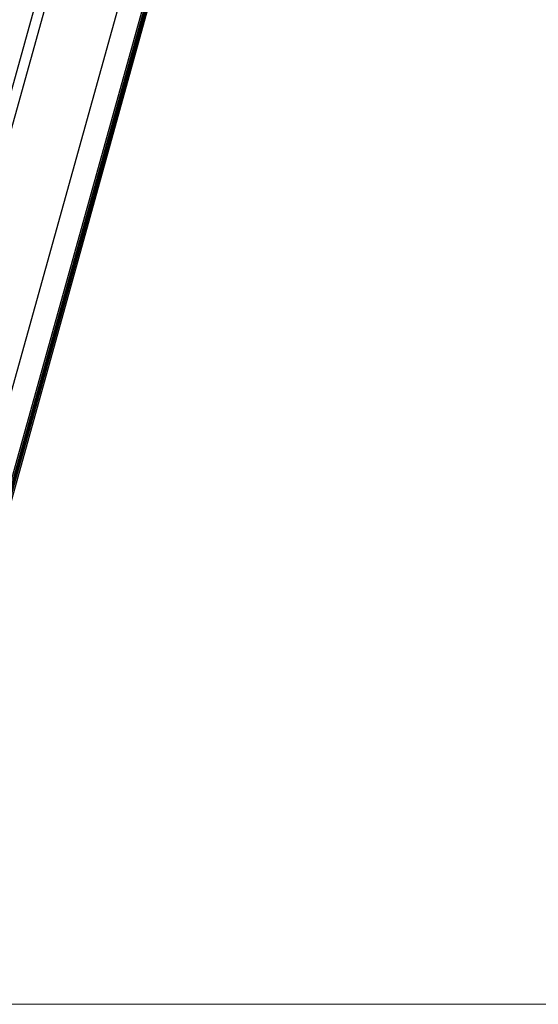
# Model space of a CAD drawing. Units: millimetres. Extents: x -2 to 8.5, y 1.4 to 15.6.
# Drawn here: x -1.2 to -1, y 11.4 to 11.8 of the extents above; entities that cross this region are included whole.
import ezdxf

# ---------------------------------------------------------------- set-up
doc = ezdxf.new("R2010")
doc.units = ezdxf.units.MM
doc.header["$MEASUREMENT"] = 0
doc.layers.get('0').update_dxf_attribs({"lineweight": 0})

# ---------------------------------------------------------------- blocks, each defined once
blk = doc.blocks.new('0PSHB_K011A')
at = {"color": 7, "linetype": 'Continuous', "lineweight": 25}
for p, q in [((282.92522, -668.51511), (282.39724, -670.41169)), ((282.4406, -670.42683), (282.9669, -668.5363)), ((282.4406, -670.43072), (282.96787, -668.53669)), ((282.62896, -669.75411), (282.4459, -670.4142))]:
    blk.add_line(p, q, dxfattribs=at)
at = {"color": 8, "linetype": 'Continuous', "lineweight": 25}
for p, q in [((282.9291, -668.51755), (282.40158, -670.41251)), ((282.43097, -670.42063), (282.95673, -668.532)), ((282.4406, -670.42416), (282.96623, -668.53602)), ((282.9669, -668.5363), (282.4406, -670.42682)), ((282.9672, -668.53642), (282.4406, -670.42804)), ((282.4406, -670.4307), (282.96787, -668.53669))]:
    blk.add_line(p, q, dxfattribs=at)

msp = doc.modelspace()

# ---------------------------------------------------------------- linework, layer by layer
msp.add_lwpolyline([(0.87059, 11.37087), (-2.01615, 11.37087)])

# ---------------------------------------------------------------- block references
msp.add_blockref('0PSHB_K011A', (-283.71822, 681.90197))

doc.saveas('drawing.dxf')
